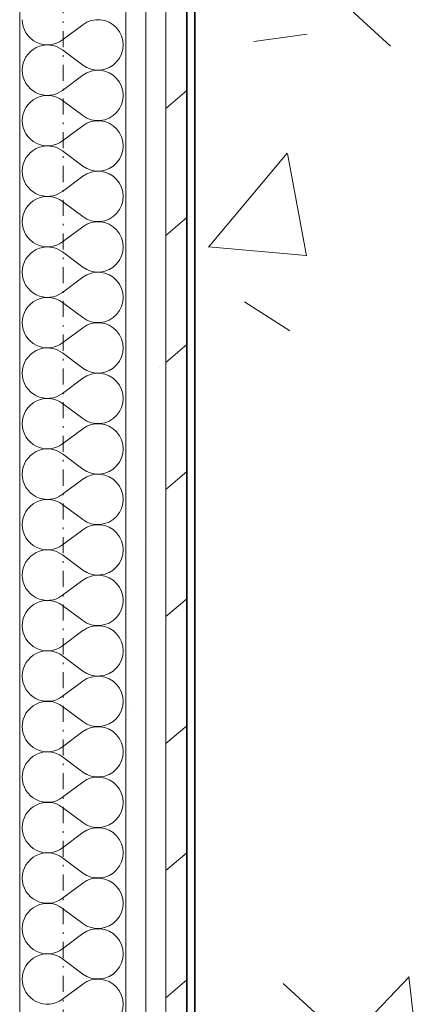
# Model space of a CAD drawing. Units: millimetres. Extents: x -130 to 56039, y -10621 to 45709.
# Drawn here: x 15590 to 15831, y 38757 to 39370 of the extents above; entities that cross this region are included whole.
import ezdxf

# ---------------------------------------------------------------- set-up
doc = ezdxf.new("R2010")
doc.units = ezdxf.units.MM
doc.linetypes.add('Dash dot', pattern=[21, 10, -5, 1, -5])
for name, color, linetype, lineweight, true_color in [('0-2', 7, 'Continuous', 9, 0x767676), ('_KUU_seinad_sise-1', 7, 'Continuous', 9, 0x260000), ('_KUU_seinad_sise-2', 7, 'Continuous', 9, 0x666666)]:
    doc.layers.add(name, color=color, linetype=linetype, lineweight=lineweight, true_color=true_color)
for name, color, linetype, lineweight in [('_KUU_seinad_sise', 7, 'Continuous', 9), ('A-ANNO-SYMB-2', 7, 'Dash dot', 9), ('A-FLOR', 7, 'Continuous', 9), ('A-FLOR-PATT', 7, 'Continuous', 9), ('A-WALL-2', 7, 'Continuous', 35), ('AR-5-01 1_ KORRUSE PLAAN_dwg-1', 7, 'Continuous', 9)]:
    doc.layers.add(name, color=color, linetype=linetype, lineweight=lineweight)
pattern_1 = [(40.635, (21710.305, 85444.325), (-48.84284, 56.91552), [0, -75])]

# ---------------------------------------------------------------- blocks, each defined once
blk = doc.blocks.new('AR-5-01 1_ KORRUSE PLAAN_dwg__X265-58454345-1_ KORRUS VIIMISTLUSPLAAN')
at = {"layer": '_KUU_seinad_sise-2'}
for p, q in [((15629.29, 39366.9), (15616.71, 39357.47)), ((15629.29, 39341.75), (15616.71, 39351.18)), ((15629.29, 39335.47), (15616.71, 39326.04)), ((15629.29, 39310.32), (15616.71, 39319.75)), ((15629.29, 39304.04), (15616.71, 39294.61)), ((15629.29, 39278.9), (15616.71, 39288.32)), ((15629.29, 39272.61), (15616.71, 39263.18)), ((15629.29, 39247.47), (15616.71, 39256.9)), ((15629.29, 39241.18), (15616.71, 39231.75)), ((15629.29, 39216.04), (15616.71, 39225.47)), ((15629.29, 39209.75), (15616.71, 39200.32)), ((15629.29, 39184.61), (15616.71, 39194.04)), ((15629.29, 39178.32), (15616.71, 39168.9)), ((15629.29, 39153.18), (15616.71, 39162.61)), ((15629.29, 39146.9), (15616.71, 39137.47)), ((15629.29, 39121.75), (15616.71, 39131.18)), ((15629.29, 39115.47), (15616.71, 39106.04)), ((15629.29, 39090.32), (15616.71, 39099.75)), ((15629.29, 39084.04), (15616.71, 39074.61)), ((15629.29, 39058.9), (15616.71, 39068.32)), ((15629.29, 39052.61), (15616.71, 39043.18)), ((15629.29, 39027.47), (15616.71, 39036.9)), ((15629.29, 39021.18), (15616.71, 39011.75)), ((15629.29, 38996.04), (15616.71, 39005.47)), ((15629.29, 38989.75), (15616.71, 38980.32)), ((15629.29, 38964.61), (15616.71, 38974.04)), ((15629.29, 38958.32), (15616.71, 38948.9)), ((15629.29, 38933.18), (15616.71, 38942.61)), ((15629.29, 38926.9), (15616.71, 38917.47)), ((15629.29, 38901.75), (15616.71, 38911.18)), ((15629.29, 38895.47), (15616.71, 38886.04)), ((15629.29, 38870.32), (15616.71, 38879.75)), ((15629.29, 38864.04), (15616.71, 38854.61)), ((15629.29, 38838.9), (15616.71, 38848.32)), ((15629.29, 38832.61), (15616.71, 38823.18)), ((15629.29, 38807.47), (15616.71, 38816.9)), ((15629.29, 38801.18), (15616.71, 38791.75)), ((15629.29, 38776.04), (15616.71, 38785.47)), ((15629.29, 38769.75), (15616.71, 38760.32))]:
    blk.add_line(p, q, dxfattribs=at)
for centre, start, end in [((15607.29, 39370.04), 180, 306.8699), ((15638.71, 39354.32), 233.1301, 126.8699), ((15607.29, 39338.61), 53.1301, 180), ((15607.29, 39338.61), 180, 306.8699), ((15638.71, 39322.9), 233.1301, 126.8699), ((15607.29, 39307.18), 53.1301, 180), ((15607.29, 39307.18), 180, 306.8699), ((15638.71, 39291.47), 233.1301, 126.8699), ((15607.29, 39275.75), 53.1301, 180), ((15607.29, 39275.75), 180, 306.8699), ((15638.71, 39260.04), 233.1301, 126.8699), ((15607.29, 39244.32), 53.1301, 180), ((15607.29, 39244.32), 180, 306.8699), ((15638.71, 39228.61), 233.1301, 126.8699), ((15607.29, 39212.9), 53.1301, 180), ((15607.29, 39212.9), 180, 306.8699), ((15638.71, 39197.18), 233.1301, 126.8699), ((15607.29, 39181.47), 53.1301, 180), ((15607.29, 39181.47), 180, 306.8699), ((15638.71, 39165.75), 233.1301, 126.8699), ((15607.29, 39150.04), 53.1301, 180), ((15607.29, 39150.04), 180, 306.8699), ((15638.71, 39134.32), 233.1301, 126.8699), ((15607.29, 39118.61), 53.1301, 180), ((15607.29, 39118.61), 180, 306.8699), ((15638.71, 39102.9), 233.1301, 126.8699), ((15607.29, 39087.18), 53.1301, 180), ((15607.29, 39087.18), 180, 306.8699), ((15638.71, 39071.47), 233.1301, 126.8699), ((15607.29, 39055.75), 53.1301, 180), ((15607.29, 39055.75), 180, 306.8699), ((15638.71, 39040.04), 233.1301, 126.8699), ((15607.29, 39024.32), 53.1301, 180), ((15607.29, 39024.32), 180, 306.8699), ((15638.71, 39008.61), 233.1301, 126.8699), ((15607.29, 38992.9), 53.1301, 180), ((15607.29, 38992.9), 180, 306.8699), ((15638.71, 38977.18), 233.1301, 126.8699), ((15607.29, 38961.47), 53.1301, 180), ((15607.29, 38961.47), 180, 306.8699), ((15638.71, 38945.75), 233.1301, 126.8699), ((15607.29, 38930.04), 53.1301, 180), ((15607.29, 38930.04), 180, 306.8699), ((15638.71, 38914.32), 233.1301, 126.8699), ((15607.29, 38898.61), 53.1301, 180), ((15607.29, 38898.61), 180, 306.8699), ((15638.71, 38882.9), 233.1301, 126.8699), ((15607.29, 38867.18), 53.1301, 180), ((15607.29, 38867.18), 180, 306.8699), ((15638.71, 38851.47), 233.1301, 126.8699), ((15607.29, 38835.75), 53.1301, 180), ((15607.29, 38835.75), 180, 306.8699), ((15638.71, 38820.04), 233.1301, 126.8699), ((15607.29, 38804.32), 53.1301, 180), ((15607.29, 38804.32), 180, 306.8699), ((15638.71, 38788.61), 233.1301, 126.8699), ((15607.29, 38772.9), 53.1301, 180), ((15607.29, 38772.9), 180, 306.8699), ((15638.71, 38757.18), 233.1301, 126.8699)]:
    blk.add_arc(centre, 15.71, start, end, dxfattribs=at)
blk = doc.blocks.new('AR-5-01 1_ KORRUSE PLAAN_dwg-4069377-1_ KORRUS VIIMISTLUSPLAAN')
at = {"layer": '_KUU_seinad_sise-1'}
h = blk.add_hatch(dxfattribs=at)
h.set_pattern_fill('FP_22', color=256, style=0, pattern_type=2)
h.set_pattern_definition(pattern_1)
h.paths.add_polyline_path([(15656, 37687.63), (15668.5, 37687.63), (15668.5, 40350), (15656, 40350), (15656, 38004.04)])
h = blk.add_hatch(dxfattribs=at)
h.set_pattern_fill('FP_22', color=256, style=0, pattern_type=2)
h.set_pattern_definition(pattern_1)
h.paths.add_polyline_path([(15668.5, 37700.13), (15681, 37700.13), (15681, 40350), (15668.5, 40350), (15668.5, 37712.63)])
at = {"layer": '_KUU_seinad_sise-2'}
h = blk.add_hatch(dxfattribs=at)
h.set_pattern_fill('FP_20', color=256, style=0, pattern_type=2)
h.set_pattern_definition([(40.635, (21710.305, 85444.325), (-39.074274, 45.53242), [])])
h.paths.add_polyline_path([(15681, 37712.63), (15694, 37712.63), (15694, 40350), (15681, 40350), (15681, 38004.04)])
at = {"layer": '0-2', "flags": 128}
for points in [[(15656, 37675.13), (15656, 40350), (15590, 40350), (15590, 37675.13)], [(15668.5, 37687.63), (15668.5, 40350), (15656, 40350), (15656, 37687.63)], [(15681, 37700.13), (15681, 40350), (15668.5, 40350), (15668.5, 37700.13)], [(15694, 37712.63), (15694, 40350), (15681, 40350), (15681, 37712.63)]]:
    blk.add_lwpolyline(points, close=True, dxfattribs=at)
at = {"layer": '_KUU_seinad_sise'}
for p, q in [((15656, 37675.13), (15656, 40350)), ((15668.5, 37687.63), (15668.5, 40350))]:
    blk.add_line(p, q, dxfattribs=at)
at = {"layer": '_KUU_seinad_sise', "flags": 128}
for points in [[(15656, 37575.13), (15656, 37502), (15590, 37502), (15590, 40350), (15656, 40350), (15668.5, 40350), (15681, 40350), (15694, 40350), (15694, 37712.63), (15694, 37700.13), (15681, 37700.13)], [(15694, 37687.63), (15694, 37700.13), (15681, 37700.13), (15681, 40350)]]:
    blk.add_lwpolyline(points, dxfattribs=at)
blk.add_blockref('AR-5-01 1_ KORRUSE PLAAN_dwg__X265-58454345-1_ KORRUS VIIMISTLUSPLAAN', (0, 0))

msp = doc.modelspace()

# ---------------------------------------------------------------- hatches: boundary and pattern name
at = {"layer": 'A-FLOR-PATT'}
h = msp.add_hatch(dxfattribs=at)
h.set_pattern_fill('FP_1', color=256, style=0, pattern_type=2)
h.set_pattern_definition([(50, (0, 0), (728.7365, -63.756), [76.2, -838.2]), (355, (0, 0), (-140.972, 764.228), [60.96, -670.56]), (100.451, (60.7, -5.3), (587.77, 700.467), [64.76, -712.36]), (46.184, (0, 203.2), (1084.316, -168.171), [114.3, -1257.3]), (96.636, (90.4, 189.2), (949.61, 989.71), [97.14, -1068.54]), (351.184, (0, 203.2), (949.62, 989.7), [91.44, -1005.84]), (21, (101.6, 152.4), (606.458, -409.0606), [76.2, -838.2]), (326, (101.6, 152.4), (247.208, 736.753), [60.96, -670.56]), (71.451, (152.14, 118.3), (853.668, 327.685), [64.76, -712.36]), (37.5, (0, 0), (12.3547, 338.2201), [33.528, -628.904, 33.528, -647.192, -673.1]), (37.5, (0, 0), (12.3547, 338.2201), [-1343.152, 33.528, -639.572]), (7.5, (0, 0), (267.279, 400.722), [33.528, -354.584, 33.528, -613.664, -256.54]), (7.5, (0, 0), (267.279, 400.722), [-1035.304, 33.528, -223.012]), (327.5, (-226.57, 0), (542.3633, -22.9153), [33.528, -220.472, 33.528, -758.952, -1051.56]), (327.5, (-226.57, 0), (542.3633, -22.9153), [-1046.48, 33.528, -1018.032]), (317.5, (-328.17, 0), (592.517, 101.707), [33.528, -296.672, 33.528, -492.76, -746.76]), (317.5, (-328.17, 0), (592.517, 101.707), [-856.488, 33.528, -713.232])])
h.paths.add_polyline_path([(19913, 37587.63), (19950, 37587.63), (19950, 37712.63), (20007.5, 37712.63), (20007.5, 40345), (19950, 40345), (19950, 40530), (15681, 40530), (15681, 37715.13), (15694, 37715.13), (15694, 40350), (15699, 40350), (15699, 37712.63), (15694, 37712.63), (15694, 37587.63), (19900, 37587.63)])
h.paths.add_polyline_path([(20025, 37712.63), (20025, 40350), (20012.5, 40350), (20012.5, 37712.63)])
h.paths.add_polyline_path([(19862.5, 37862.63), (15844, 37862.63), (15844, 40380), (19862.5, 40380), (19862.5, 39158.26)])
h.paths.add_polyline_path([(18893, 40400), (18855.45, 40400.64), (18848.51, 40403.51), (18845, 40412), (18845.64, 40509.55), (18848.51, 40516.49), (18857, 40520), (18894.55, 40519.36), (18901.49, 40516.49), (18905, 40508), (18904.36, 40410.45), (18901.49, 40403.51), (18893.99, 40400.41)])
h.paths.add_polyline_path([(16743, 40400), (16705.45, 40400.64), (16698.51, 40403.51), (16695, 40412), (16695.64, 40509.55), (16698.51, 40516.49), (16707, 40520), (16744.55, 40519.36), (16751.49, 40516.49), (16755, 40508), (16754.36, 40410.45), (16751.49, 40403.51), (16743.99, 40400.41)])
h.paths.add_polyline_path([(16707, 40406), (16745.57, 40407.06), (16747.76, 40409.01), (16749, 40413.06), (16748.2, 40509.94), (16746, 40512.76), (16743, 40514), (16704.43, 40512.94), (16702.24, 40511), (16701, 40508), (16702.16, 40409.2), (16704, 40407.24), (16706.51, 40406.2)])
h.paths.add_polyline_path([(18857, 40406), (18895.57, 40407.06), (18897.76, 40409.01), (18899, 40412), (18898.2, 40509.94), (18896, 40512.76), (18893, 40514), (18854.43, 40512.94), (18852.24, 40511), (18851, 40508), (18852.16, 40409.2), (18854, 40407.24), (18856.51, 40406.2)])

# ---------------------------------------------------------------- linework, layer by layer
at = {"layer": 'A-ANNO-SYMB-2'}
msp.add_line((15617, 35783), (15617, 40250), dxfattribs=at)
at = {"layer": 'A-FLOR'}
msp.add_line((15681, 40530), (15681, 37715.13), dxfattribs=at)
at = {"layer": 'A-WALL-2'}
for p, q in [((15694, 40350), (15694, 37712.63)), ((15699, 37712.63), (15699, 40350))]:
    msp.add_line(p, q, dxfattribs=at)

# ---------------------------------------------------------------- block references
at = {"layer": 'AR-5-01 1_ KORRUSE PLAAN_dwg-1'}
msp.add_blockref('AR-5-01 1_ KORRUSE PLAAN_dwg-4069377-1_ KORRUS VIIMISTLUSPLAAN', (0, 0), dxfattribs=at)

doc.saveas('drawing.dxf')
